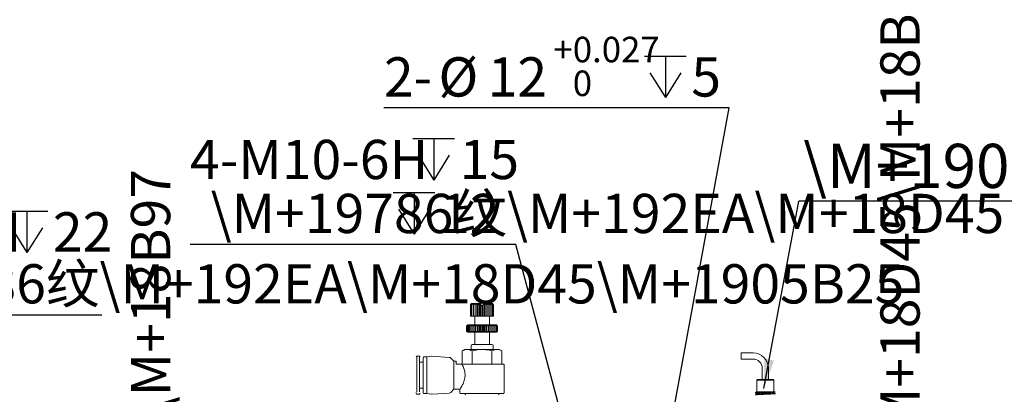
# Model space of a CAD drawing. Units: millimetres. Extents: x 0 to 735, y -1 to 746.
# Drawn here: x 168 to 268, y 194 to 232 of the extents above; entities that cross this region are included whole.
import ezdxf

# ---------------------------------------------------------------- set-up
doc = ezdxf.new("R2010")
doc.units = ezdxf.units.MM
doc.layers.add('图框', color=179, linetype='Continuous')
doc.styles.add('SLDTEXTSTYLE0', font='TXT', dxfattribs={"width": 0.7, "bigfont": 'bigfont'})
doc.styles.add('SLDTEXTSTYLE1', font='TXT', dxfattribs={"width": 0.7})
doc.dimstyles.new('SLDDIMSTYLE2', dxfattribs={"dimtxt": 4, "dimasz": 3, "dimexe": 0, "dimexo": 0.0625, "dimgap": 1, "dimtad": 2, "dimdec": 3, "dimlfac": 4, "dimrnd": 1e-09, "dimzin": 12, "dimdsep": 46, "dimtxsty": 'SLDTEXTSTYLE1', "dimsah": 1, "dimcen": 0.09, "dimadec": 0, "dimazin": 3, "dimtol": 1, "dimtp": 0.025, "dimtm": 0.025, "dimtfac": 1, "dimtdec": 3, "dimtmove": 0, "dimatfit": 0, "dimfxl": 0, "dimfrac": 2, "dimtolj": 1, "dimarcsym": 0})
doc.dimstyles.new('SLDDIMSTYLE5', dxfattribs={"dimtxt": 4, "dimasz": 3, "dimexe": 0, "dimexo": 0.0625, "dimgap": 1, "dimtad": 0, "dimtih": 1, "dimtoh": 1, "dimdec": 3, "dimlfac": 4, "dimrnd": 1e-09, "dimzin": 12, "dimdsep": 46, "dimtxsty": 'SLDTEXTSTYLE1', "dimblk1": 'NONE', "dimsah": 1, "dimcen": 0, "dimadec": 0, "dimazin": 3, "dimtol": 1, "dimtp": 0.027, "dimtfac": 1, "dimtdec": 3, "dimtmove": 0, "dimatfit": 3, "dimldrblk": 'NONE', "dimfxl": 0, "dimfrac": 2, "dimtolj": 1, "dimarcsym": 0})
doc.dimstyles.new('SLDDIMSTYLE6', dxfattribs={"dimtxt": 4, "dimasz": 3, "dimexe": 0, "dimexo": 0.0625, "dimgap": 1, "dimtad": 0, "dimtih": 1, "dimtoh": 1, "dimlfac": 4, "dimrnd": 1e-09, "dimzin": 12, "dimdsep": 46, "dimtxsty": 'SLDTEXTSTYLE1', "dimblk1": 'NONE', "dimsah": 1, "dimcen": 0, "dimadec": 0, "dimazin": 3, "dimtfac": 1, "dimtmove": 0, "dimatfit": 3, "dimldrblk": 'NONE', "dimfxl": 0, "dimfrac": 2, "dimtolj": 1, "dimtzin": 12, "dimarcsym": 0})
doc.dimstyles.new('SLDDIMSTYLE7', dxfattribs={"dimtxt": 4, "dimasz": 3, "dimexe": 0, "dimexo": 0.0625, "dimgap": 1, "dimtad": 2, "dimlfac": 4, "dimrnd": 1e-09, "dimzin": 12, "dimdsep": 46, "dimtxsty": 'SLDTEXTSTYLE1', "dimsah": 1, "dimcen": 0.09, "dimadec": 0, "dimazin": 3, "dimtol": 1, "dimtp": 0.1, "dimtm": 0.1, "dimtfac": 1, "dimtmove": 0, "dimatfit": 0, "dimfxl": 0, "dimfrac": 2, "dimtolj": 1, "dimtzin": 0, "dimarcsym": 0})
doc.dimstyles.new('SLDDIMSTYLE8', dxfattribs={"dimtxt": 0.18, "dimasz": 3, "dimexe": 0, "dimexo": 0.0625, "dimgap": 0, "dimtad": 0, "dimtih": 1, "dimtoh": 1, "dimdec": 0, "dimrnd": 1e-09, "dimzin": 0, "dimdsep": 46, "dimtxsty": 'Standard', "dimsah": 1, "dimcen": 0.09, "dimadec": 0, "dimazin": 0, "dimtfac": 3, "dimtdec": 0, "dimtofl": 0, "dimtmove": 0, "dimatfit": 3, "dimfxl": 0, "dimfrac": 2, "dimtolj": 1, "dimtzin": 0, "dimarcsym": 0})

# ---------------------------------------------------------------- blocks, each defined once
blk = doc.blocks.new('SW_SYMBOL_HOLE_DEPTH')
at = {"layer": '图框', "color": 0}
for p, q in [((0, 875), (800, 875)), ((400, 875), (400, 75)), ((100, 555), (400, 75)), ((700, 555), (400, 75))]:
    blk.add_line(p, q, dxfattribs=at)
blk = doc.blocks.new('_D_12')
at = {"layer": '图框'}
for p, q in [((136.62, 180.58), (142.29, 201.77)), ((142.29, 201.77), (176.06, 201.77)), ((136.07, 178.53), (136.62, 180.58))]:
    blk.add_line(p, q, dxfattribs=at)
blk.add_solid([(136.62, 180.58), (137.88, 183.35), (136.9, 183.61)], dxfattribs=at)
at = {"layer": '图框', "xscale": 0.005290909090909091, "yscale": 0.005290909090909091, "zscale": 0.005290909090909091}
blk.add_blockref('SW_SYMBOL_HOLE_DEPTH', (166.3, 207.71), dxfattribs=at)
at = {"layer": '图框', "char_height": 4, "attachment_point": 1}
for s, insert, style in [('6-M10-6H', (143.54, 212.22), 'SLDTEXTSTYLE1'), ('22', (171.06, 212.22), 'SLDTEXTSTYLE1'), ('\\M+19786纹\\M+192EA\\M+18D45\\M+1905B25', (145.61, 206.93), 'SLDTEXTSTYLE0')]:
    blk.add_mtext(s, dxfattribs=dict(at, insert=insert, style=style))
blk = doc.blocks.new('_NONE')
blk = doc.blocks.new('_D_18')
at = {"layer": '图框'}
for p, q in [((260.55, 179.75), (260.55, 184.75)), ((232.05, 179.75), (263.55, 179.75)), ((260.55, 173.75), (260.55, 179.75)), ((232.05, 173.75), (263.55, 173.75)), ((260.55, 173.75), (260.55, 134.89))]:
    blk.add_line(p, q, dxfattribs=at)
for points in [[(260.55, 179.75), (261.06, 182.75), (260.05, 182.75)], [(260.55, 173.75), (260.05, 170.75), (261.06, 170.75)]]:
    blk.add_solid(points, dxfattribs=at)
at = {"layer": '图框', "char_height": 4, "attachment_point": 1, "rotation": 90}
for s, insert, style in [('\\M+192E8\\M+188CA\\M+18D45\\M+18B97', (255.4, 137.36), 'SLDTEXTSTYLE0'), ('±0.025', (250.11, 142.28), 'SLDTEXTSTYLE1'), ('24', (250.11, 134.89), 'SLDTEXTSTYLE1')]:
    blk.add_mtext(s, dxfattribs=dict(at, insert=insert, style=style))
blk = doc.blocks.new('_D_19')
at = {"layer": '图框'}
for p, q in [((184.18, 179.75), (184.18, 184.75)), ((226.05, 179.75), (181.18, 179.75)), ((184.18, 173.75), (184.18, 179.75)), ((226.05, 173.75), (181.18, 173.75)), ((184.18, 173.75), (184.18, 134.81))]:
    blk.add_line(p, q, dxfattribs=at)
for points in [[(184.18, 179.75), (184.69, 182.75), (183.67, 182.75)], [(184.18, 173.75), (183.67, 170.75), (184.69, 170.75)]]:
    blk.add_solid(points, dxfattribs=at)
at = {"layer": '图框', "char_height": 4, "attachment_point": 1, "rotation": 90}
for s, insert, style in [('\\M+19786纹\\M+18D45\\M+18B97', (179.02, 135.66), 'SLDTEXTSTYLE0'), ('±0.10', (173.73, 142.2), 'SLDTEXTSTYLE1'), ('24', (173.73, 134.81), 'SLDTEXTSTYLE1')]:
    blk.add_mtext(s, dxfattribs=dict(at, insert=insert, style=style))
blk = doc.blocks.new('_D_24')
at = {"layer": '图框'}
for p, q in [((218.23, 208.95), (185.04, 208.95)), ((225.78, 180.77), (218.23, 208.95)), ((226.33, 178.72), (225.78, 180.77))]:
    blk.add_line(p, q, dxfattribs=at)
blk.add_solid([(225.78, 180.77), (225.49, 183.8), (224.51, 183.54)], dxfattribs=at)
at = {"layer": '图框', "xscale": 0.005290909090909091, "yscale": 0.005290909090909091, "zscale": 0.005290909090909091}
for p in [(207.76, 215.09), (205.76, 209.59)]:
    blk.add_blockref('SW_SYMBOL_HOLE_DEPTH', p, dxfattribs=at)
at = {"layer": '图框', "char_height": 4, "attachment_point": 1}
for s, insert, style in [('4-M10-6H', (185.04, 219.6), 'SLDTEXTSTYLE1'), ('15', (212.52, 219.6), 'SLDTEXTSTYLE1'), ('\\M+19786纹\\M+192EA\\M+18D45', (187.14, 214.1), 'SLDTEXTSTYLE0'), ('12', (210.52, 214.1), 'SLDTEXTSTYLE1')]:
    blk.add_mtext(s, dxfattribs=dict(at, insert=insert, style=style))
blk = doc.blocks.new('_D_25')
at = {"layer": '图框'}
for p, q in [((239.98, 222.86), (204.8, 222.86)), ((232.33, 181.22), (239.98, 222.86)), ((231.78, 178.27), (232.33, 181.22))]:
    blk.add_line(p, q, dxfattribs=at)
blk.add_solid([(232.33, 181.22), (233.37, 184.08), (232.37, 184.26)], dxfattribs=at)
at = {"layer": '图框', "xscale": 0.005290909090909091, "yscale": 0.005290909090909091, "zscale": 0.005290909090909091}
blk.add_blockref('SW_SYMBOL_HOLE_DEPTH', (231.37, 223.5), dxfattribs=at)
at = {"layer": '图框', "attachment_point": 1, "style": 'SLDTEXTSTYLE1'}
for s, insert, char_height in [('0.027', (224.05, 230.1), 2.6), ('+', (222.06, 230.1), 2.6), ('2-', (204.8, 228.01), 4), ('%%c', (210.36, 228.01), 4), ('12', (215.38, 228.01), 4), ('5', (236.13, 228.01), 4), ('0', (224.05, 226.66), 2.6)]:
    blk.add_mtext(s, dxfattribs=dict(at, insert=insert, char_height=char_height))
blk = doc.blocks.new('SW_NOTE_3')
at = {"layer": '图框', "color": 0}
blk.add_line((43.93, 0), (0, 0), dxfattribs=at)
at = {"layer": '图框', "color": 0, "insert": (0.45, 5.83), "char_height": 4.5, "attachment_point": 1, "style": 'SLDTEXTSTYLE0'}
blk.add_mtext('\\M+190DA\\M+18BDF开关M5\\M+188BD\\M+18CF5\\M+19E57', dxfattribs=at)

msp = doc.modelspace()

# ---------------------------------------------------------------- linework, layer by layer
at = {"color": 7, "linetype": 'Continuous', "lineweight": 15}
for p, q in [((213.62245, 202.79526), (213.74147, 202.92026)), ((213.62352, 202.79526), (213.62245, 202.79526)), ((213.62245, 201.62026), (213.62245, 202.79526)), ((213.76468, 202.92026), (213.62352, 202.79526)), ((213.62352, 201.62026), (213.62352, 202.79526)), ((213.67301, 202.79526), (213.76468, 202.92026)), ((213.67618, 202.79526), (213.67301, 202.79526)), ((213.67301, 201.62026), (213.67301, 202.79526)), ((213.83332, 202.92026), (213.67618, 202.79526)), ((213.67618, 201.62026), (213.67618, 202.79526)), ((213.74147, 202.92026), (213.76468, 202.92026)), ((213.76468, 202.92026), (213.83332, 202.92026)), ((213.773, 202.79526), (213.83332, 202.92026)), ((213.77814, 202.79526), (213.773, 202.79526)), ((213.773, 201.62026), (213.773, 202.79526)), ((213.94439, 202.92026), (213.77814, 202.79526)), ((213.77814, 201.62026), (213.77814, 202.79526)), ((213.83332, 202.92026), (213.94439, 202.92026)), ((213.91805, 202.79526), (213.94439, 202.92026)), ((213.92492, 202.79526), (213.91805, 202.79526)), ((213.91805, 201.62026), (213.91805, 202.79526)), ((214.09301, 202.92026), (213.92492, 202.79526)), ((213.92492, 201.62026), (213.92492, 202.79526)), ((213.94439, 202.92026), (214.09301, 202.92026)), ((214.10182, 202.79526), (214.09301, 202.92026)), ((214.09301, 202.92026), (214.27272, 202.92026)), ((214.09301, 201.62026), (214.09301, 202.92026)), ((214.10182, 201.62026), (214.10182, 202.79526)), ((214.11013, 202.79526), (214.10182, 202.79526)), ((214.27272, 202.92026), (214.11013, 202.79526)), ((214.11013, 201.62026), (214.11013, 202.79526)), ((214.27272, 202.92026), (214.47564, 202.92026)), ((214.31628, 202.79526), (214.27272, 202.92026)), ((214.27272, 201.62026), (214.27272, 202.92026)), ((214.32566, 202.79526), (214.31628, 202.79526)), ((214.31628, 201.62026), (214.31628, 202.79526)), ((214.47564, 202.92026), (214.32566, 202.79526)), ((214.32566, 201.62026), (214.32566, 202.79526)), ((214.55205, 202.79526), (214.47564, 202.92026)), ((214.47564, 202.92026), (214.67897, 202.92026)), ((214.47564, 201.62026), (214.47564, 202.92026)), ((214.56209, 202.79526), (214.55205, 202.79526)), ((214.55205, 201.62026), (214.55205, 202.79526)), ((214.67897, 202.9075), (214.56209, 202.79526)), ((214.56209, 201.62026), (214.56209, 202.79526)), ((214.67897, 202.92026), (214.67897, 202.9075)), ((214.67897, 202.72026), (214.67897, 202.9075)), ((214.67897, 202.72026), (214.6929, 202.72026)), ((214.6929, 201.62026), (214.6929, 202.72026)), ((214.6929, 202.72026), (214.79883, 202.72026)), ((214.79883, 201.62026), (214.79883, 202.72026)), ((214.79883, 202.72026), (214.8091, 202.72026)), ((214.8091, 201.62026), (214.8091, 202.72026)), ((214.8091, 202.72026), (214.91503, 202.72026)), ((214.91503, 201.62026), (214.91503, 202.72026)), ((214.91503, 202.72026), (214.92897, 202.72026)), ((214.92897, 202.92026), (215.1323, 202.92026)), ((214.92897, 202.9075), (214.92897, 202.92026)), ((214.92897, 202.9075), (214.92897, 202.72026)), ((215.04584, 202.79526), (214.92897, 202.9075)), ((215.04584, 201.62026), (215.04584, 202.79526)), ((215.05588, 202.79526), (215.04584, 202.79526)), ((215.1323, 202.92026), (215.05588, 202.79526)), ((215.05588, 201.62026), (215.05588, 202.79526)), ((215.1323, 201.62026), (215.1323, 202.92026)), ((215.28227, 202.79526), (215.1323, 202.92026)), ((215.1323, 202.92026), (215.33522, 202.92026)), ((215.28227, 201.62026), (215.28227, 202.79526)), ((215.29165, 202.79526), (215.28227, 202.79526)), ((215.33522, 202.92026), (215.29165, 202.79526)), ((215.29165, 201.62026), (215.29165, 202.79526)), ((215.33522, 201.62026), (215.33522, 202.92026)), ((215.4978, 202.79526), (215.33522, 202.92026)), ((215.33522, 202.92026), (215.51492, 202.92026)), ((215.50611, 202.79526), (215.4978, 202.79526)), ((215.4978, 201.62026), (215.4978, 202.79526)), ((215.51492, 202.92026), (215.50611, 202.79526)), ((215.50611, 201.62026), (215.50611, 202.79526)), ((215.51492, 201.62026), (215.51492, 202.92026)), ((215.68301, 202.79526), (215.51492, 202.92026)), ((215.51492, 202.92026), (215.66355, 202.92026)), ((215.66355, 202.92026), (215.68988, 202.79526)), ((215.82979, 202.79526), (215.66355, 202.92026)), ((215.66355, 202.92026), (215.77461, 202.92026)), ((215.68301, 201.62026), (215.68301, 202.79526)), ((215.68988, 202.79526), (215.68301, 202.79526)), ((215.68988, 201.62026), (215.68988, 202.79526)), ((215.77461, 202.92026), (215.83493, 202.79526)), ((215.93175, 202.79526), (215.77461, 202.92026)), ((215.77461, 202.92026), (215.84325, 202.92026)), ((215.83493, 202.79526), (215.82979, 202.79526)), ((215.82979, 201.62026), (215.82979, 202.79526)), ((215.83493, 201.62026), (215.83493, 202.79526)), ((215.84325, 202.92026), (215.93492, 202.79526)), ((215.98441, 202.79526), (215.84325, 202.92026)), ((215.84325, 202.92026), (215.86647, 202.92026)), ((215.86647, 202.92026), (215.98549, 202.79526)), ((215.93492, 202.79526), (215.93175, 202.79526)), ((215.93175, 201.62026), (215.93175, 202.79526)), ((215.93492, 201.62026), (215.93492, 202.79526)), ((215.98549, 202.79526), (215.98441, 202.79526)), ((215.98441, 201.62026), (215.98441, 202.79526)), ((215.98549, 201.62026), (215.98549, 202.79526)), ((213.22104, 200.62026), (213.34147, 200.74526)), ((213.36368, 200.74526), (213.22418, 200.62026)), ((213.266, 200.62026), (213.36368, 200.74526)), ((213.42967, 200.74526), (213.27531, 200.62026)), ((213.34147, 200.74526), (213.36368, 200.74526)), ((213.35769, 200.62026), (213.42967, 200.74526)), ((213.36368, 200.74526), (213.42967, 200.74526)), ((213.5374, 200.74526), (213.3729, 200.62026)), ((213.42967, 200.74526), (213.5374, 200.74526)), ((213.49332, 200.62026), (213.5374, 200.74526)), ((213.68363, 200.74526), (213.51397, 200.62026)), ((213.5374, 200.74526), (213.68363, 200.74526)), ((213.62245, 201.62026), (213.62352, 201.62026)), ((213.67301, 201.62026), (213.62352, 201.62026)), ((213.66878, 200.62026), (213.68363, 200.74526)), ((213.67301, 201.62026), (213.67618, 201.62026)), ((213.773, 201.62026), (213.67618, 201.62026)), ((213.68363, 200.74526), (213.86389, 200.74526)), ((213.86389, 200.74526), (213.69423, 200.62026)), ((213.773, 201.62026), (213.77814, 201.62026)), ((213.91805, 201.62026), (213.77814, 201.62026)), ((213.87873, 200.62026), (213.86389, 200.74526)), ((213.86389, 200.74526), (214.07272, 200.74526)), ((213.86389, 199.99526), (213.86389, 200.74526)), ((214.07272, 200.74526), (213.90821, 200.62026)), ((213.91805, 201.62026), (213.92492, 201.62026)), ((214.09301, 201.62026), (213.92492, 201.62026)), ((214.05397, 201.62026), (214.05397, 200.74526)), ((214.11679, 200.62026), (214.07272, 200.74526)), ((214.07272, 200.74526), (214.30376, 200.74526)), ((214.07272, 199.99526), (214.07272, 200.74526)), ((214.10182, 201.62026), (214.09301, 201.62026)), ((214.10182, 201.62026), (214.11013, 201.62026)), ((214.27272, 201.62026), (214.11013, 201.62026)), ((214.30376, 200.74526), (214.14941, 200.62026)), ((214.31628, 201.62026), (214.27272, 201.62026)), ((214.30376, 200.74526), (214.55001, 200.74526)), ((214.37574, 200.62026), (214.30376, 200.74526)), ((214.30376, 199.99526), (214.30376, 200.74526)), ((214.31628, 201.62026), (214.32566, 201.62026)), ((214.47564, 201.62026), (214.32566, 201.62026)), ((214.55001, 200.74526), (214.4105, 200.62026)), ((214.55205, 201.62026), (214.47564, 201.62026)), ((214.55001, 200.74526), (214.80397, 200.74526)), ((214.64769, 200.62026), (214.55001, 200.74526)), ((214.55001, 199.99526), (214.55001, 200.74526)), ((214.55205, 201.62026), (214.56209, 201.62026)), ((214.6929, 201.62026), (214.56209, 201.62026)), ((214.80397, 200.74526), (214.68354, 200.62026)), ((214.79883, 201.62026), (214.6929, 201.62026)), ((214.79883, 201.62026), (214.8091, 201.62026)), ((214.80397, 199.99526), (214.80397, 200.74526)), ((214.92439, 200.62026), (214.80397, 200.74526)), ((214.80397, 200.74526), (215.05793, 200.74526)), ((214.91503, 201.62026), (214.8091, 201.62026)), ((215.04584, 201.62026), (214.91503, 201.62026)), ((215.05793, 200.74526), (214.96024, 200.62026)), ((215.04584, 201.62026), (215.05588, 201.62026)), ((215.1323, 201.62026), (215.05588, 201.62026)), ((215.05793, 199.99526), (215.05793, 200.74526)), ((215.19743, 200.62026), (215.05793, 200.74526)), ((215.05793, 200.74526), (215.30417, 200.74526)), ((215.28227, 201.62026), (215.1323, 201.62026)), ((215.30417, 200.74526), (215.2322, 200.62026)), ((215.28227, 201.62026), (215.29165, 201.62026)), ((215.33522, 201.62026), (215.29165, 201.62026)), ((215.30417, 199.99526), (215.30417, 200.74526)), ((215.45852, 200.62026), (215.30417, 200.74526)), ((215.30417, 200.74526), (215.53522, 200.74526)), ((215.4978, 201.62026), (215.33522, 201.62026)), ((215.53522, 200.74526), (215.49114, 200.62026)), ((215.4978, 201.62026), (215.50611, 201.62026)), ((215.51492, 201.62026), (215.50611, 201.62026)), ((215.68301, 201.62026), (215.51492, 201.62026)), ((215.53522, 199.99526), (215.53522, 200.74526)), ((215.69972, 200.62026), (215.53522, 200.74526)), ((215.53522, 200.74526), (215.74404, 200.74526)), ((215.55397, 200.74526), (215.55397, 201.62026)), ((215.68301, 201.62026), (215.68988, 201.62026)), ((215.82979, 201.62026), (215.68988, 201.62026)), ((215.74404, 200.74526), (215.7292, 200.62026)), ((215.74404, 199.99526), (215.74404, 200.74526)), ((215.9137, 200.62026), (215.74404, 200.74526)), ((215.74404, 200.74526), (215.92431, 200.74526)), ((215.82979, 201.62026), (215.83493, 201.62026)), ((215.93175, 201.62026), (215.83493, 201.62026)), ((215.92431, 200.74526), (215.93915, 200.62026)), ((216.09397, 200.62026), (215.92431, 200.74526)), ((215.92431, 200.74526), (216.07053, 200.74526)), ((215.93175, 201.62026), (215.93492, 201.62026)), ((215.98441, 201.62026), (215.93492, 201.62026)), ((215.98441, 201.62026), (215.98549, 201.62026)), ((216.07053, 200.74526), (216.11461, 200.62026)), ((216.23503, 200.62026), (216.07053, 200.74526)), ((216.07053, 200.74526), (216.17827, 200.74526)), ((216.17827, 200.74526), (216.25024, 200.62026)), ((216.33262, 200.62026), (216.17827, 200.74526)), ((216.17827, 200.74526), (216.24425, 200.74526)), ((216.24425, 200.74526), (216.34193, 200.62026)), ((216.38375, 200.62026), (216.24425, 200.74526)), ((216.24425, 200.74526), (216.26647, 200.74526)), ((216.26647, 200.74526), (216.38689, 200.62026)), ((213.22418, 200.62026), (213.22104, 200.62026)), ((213.22104, 200.12026), (213.22104, 200.62026)), ((213.34147, 199.99526), (213.22104, 200.12026)), ((213.22104, 200.12026), (213.22418, 200.12026)), ((213.22418, 200.12026), (213.22418, 200.62026)), ((213.22418, 200.12026), (213.36368, 199.99526)), ((213.27531, 200.62026), (213.266, 200.62026)), ((213.266, 200.12026), (213.266, 200.62026)), ((213.266, 200.12026), (213.27531, 200.12026)), ((213.36368, 199.99526), (213.266, 200.12026)), ((213.27531, 200.12026), (213.27531, 200.62026)), ((213.27531, 200.12026), (213.42967, 199.99526)), ((213.36368, 199.99526), (213.34147, 199.99526)), ((213.3729, 200.62026), (213.35769, 200.62026)), ((213.35769, 200.12026), (213.35769, 200.62026)), ((213.35769, 200.12026), (213.3729, 200.12026)), ((213.42967, 199.99526), (213.35769, 200.12026)), ((213.42967, 199.99526), (213.36368, 199.99526)), ((213.3729, 200.12026), (213.3729, 200.62026)), ((213.3729, 200.12026), (213.5374, 199.99526)), ((213.5374, 199.99526), (213.42967, 199.99526)), ((213.51397, 200.62026), (213.49332, 200.62026)), ((213.49332, 200.12026), (213.49332, 200.62026)), ((213.49332, 200.12026), (213.51397, 200.12026)), ((213.5374, 199.99526), (213.49332, 200.12026)), ((213.51397, 200.12026), (213.51397, 200.62026)), ((213.51397, 200.12026), (213.68363, 199.99526)), ((213.68363, 199.99526), (213.5374, 199.99526)), ((213.66878, 200.12026), (213.66878, 200.62026)), ((213.69423, 200.62026), (213.66878, 200.62026)), ((213.66878, 200.12026), (213.69423, 200.12026)), ((213.68363, 199.99526), (213.66878, 200.12026)), ((213.86389, 199.99526), (213.68363, 199.99526)), ((213.69423, 200.12026), (213.69423, 200.62026)), ((213.69423, 200.12026), (213.86389, 199.99526)), ((213.86389, 199.99526), (213.87873, 200.12026)), ((214.07272, 199.99526), (213.86389, 199.99526)), ((213.90821, 200.62026), (213.87873, 200.62026)), ((213.87873, 200.12026), (213.87873, 200.62026)), ((213.87873, 200.12026), (213.90821, 200.12026)), ((213.90821, 200.12026), (213.90821, 200.62026)), ((213.90821, 200.12026), (214.07272, 199.99526)), ((214.05397, 199.99526), (214.05397, 198.74526)), ((214.07272, 199.99526), (214.11679, 200.12026)), ((214.30376, 199.99526), (214.07272, 199.99526)), ((214.14941, 200.62026), (214.11679, 200.62026)), ((214.11679, 200.12026), (214.11679, 200.62026)), ((214.11679, 200.12026), (214.14941, 200.12026)), ((214.14941, 200.12026), (214.14941, 200.62026)), ((214.14941, 200.12026), (214.30376, 199.99526)), ((214.30376, 199.99526), (214.37574, 200.12026)), ((214.55001, 199.99526), (214.30376, 199.99526)), ((214.4105, 200.62026), (214.37574, 200.62026)), ((214.37574, 200.12026), (214.37574, 200.62026)), ((214.37574, 200.12026), (214.4105, 200.12026)), ((214.4105, 200.12026), (214.4105, 200.62026)), ((214.4105, 200.12026), (214.55001, 199.99526)), ((214.55001, 199.99526), (214.64769, 200.12026)), ((214.80397, 199.99526), (214.55001, 199.99526)), ((214.68354, 200.62026), (214.64769, 200.62026)), ((214.64769, 200.12026), (214.64769, 200.62026)), ((214.64769, 200.12026), (214.68354, 200.12026)), ((214.68354, 200.12026), (214.68354, 200.62026)), ((214.68354, 200.12026), (214.80397, 199.99526)), ((214.80397, 199.99526), (214.92439, 200.12026)), ((215.05793, 199.99526), (214.80397, 199.99526)), ((214.92439, 200.12026), (214.92439, 200.62026)), ((214.96024, 200.62026), (214.92439, 200.62026)), ((214.92439, 200.12026), (214.96024, 200.12026)), ((214.96024, 200.12026), (214.96024, 200.62026)), ((214.96024, 200.12026), (215.05793, 199.99526)), ((215.05793, 199.99526), (215.19743, 200.12026)), ((215.30417, 199.99526), (215.05793, 199.99526)), ((215.19743, 200.12026), (215.19743, 200.62026)), ((215.2322, 200.62026), (215.19743, 200.62026)), ((215.19743, 200.12026), (215.2322, 200.12026)), ((215.2322, 200.12026), (215.2322, 200.62026)), ((215.2322, 200.12026), (215.30417, 199.99526)), ((215.30417, 199.99526), (215.45852, 200.12026)), ((215.53522, 199.99526), (215.30417, 199.99526)), ((215.45852, 200.12026), (215.45852, 200.62026)), ((215.49114, 200.62026), (215.45852, 200.62026)), ((215.45852, 200.12026), (215.49114, 200.12026)), ((215.49114, 200.12026), (215.49114, 200.62026)), ((215.49114, 200.12026), (215.53522, 199.99526)), ((215.53522, 199.99526), (215.69972, 200.12026)), ((215.74404, 199.99526), (215.53522, 199.99526)), ((215.55397, 198.74526), (215.55397, 199.99526)), ((215.69972, 200.12026), (215.69972, 200.62026)), ((215.7292, 200.62026), (215.69972, 200.62026)), ((215.69972, 200.12026), (215.7292, 200.12026)), ((215.7292, 200.12026), (215.7292, 200.62026)), ((215.7292, 200.12026), (215.74404, 199.99526)), ((215.74404, 199.99526), (215.9137, 200.12026)), ((215.92431, 199.99526), (215.74404, 199.99526)), ((215.9137, 200.12026), (215.9137, 200.62026)), ((215.93915, 200.62026), (215.9137, 200.62026)), ((215.9137, 200.12026), (215.93915, 200.12026)), ((215.93915, 200.12026), (215.92431, 199.99526)), ((215.92431, 199.99526), (216.09397, 200.12026)), ((216.07053, 199.99526), (215.92431, 199.99526)), ((215.93915, 200.12026), (215.93915, 200.62026)), ((216.11461, 200.12026), (216.07053, 199.99526)), ((216.07053, 199.99526), (216.23503, 200.12026)), ((216.17827, 199.99526), (216.07053, 199.99526)), ((216.09397, 200.12026), (216.09397, 200.62026)), ((216.11461, 200.62026), (216.09397, 200.62026)), ((216.09397, 200.12026), (216.11461, 200.12026)), ((216.11461, 200.12026), (216.11461, 200.62026)), ((216.25024, 200.12026), (216.17827, 199.99526)), ((216.17827, 199.99526), (216.33262, 200.12026)), ((216.24425, 199.99526), (216.17827, 199.99526)), ((216.25024, 200.62026), (216.23503, 200.62026)), ((216.23503, 200.12026), (216.23503, 200.62026)), ((216.23503, 200.12026), (216.25024, 200.12026)), ((216.34193, 200.12026), (216.24425, 199.99526)), ((216.24425, 199.99526), (216.38375, 200.12026)), ((216.26647, 199.99526), (216.24425, 199.99526)), ((216.25024, 200.12026), (216.25024, 200.62026)), ((216.38689, 200.12026), (216.26647, 199.99526)), ((216.33262, 200.12026), (216.33262, 200.62026)), ((216.34193, 200.62026), (216.33262, 200.62026)), ((216.33262, 200.12026), (216.34193, 200.12026)), ((216.34193, 200.12026), (216.34193, 200.62026)), ((216.38689, 200.62026), (216.38375, 200.62026)), ((216.38375, 200.12026), (216.38375, 200.62026)), ((216.38375, 200.12026), (216.38689, 200.12026)), ((216.38689, 200.12026), (216.38689, 200.62026)), ((213.80397, 198.74526), (215.80397, 198.74526)), ((213.05397, 198.24526), (212.78324, 198.08896)), ((212.78324, 198.08896), (212.78324, 196.74526)), ((213.05397, 198.24526), (213.28842, 198.24526)), ((214.80397, 198.24526), (213.28842, 198.24526)), ((213.67897, 198.62026), (213.67897, 198.24526)), ((213.7936, 198.08896), (213.7936, 196.74526)), ((214.80397, 198.24526), (216.31951, 198.24526)), ((215.81433, 198.08896), (215.81433, 196.74526)), ((215.92897, 198.24526), (215.92897, 198.62026)), ((216.31951, 198.24526), (216.55397, 198.24526)), ((216.82469, 198.08896), (216.55397, 198.24526)), ((216.82469, 198.08896), (216.82469, 196.74526)), ((242.42897, 197.88667), (241.20786, 197.88667)), ((241.20786, 197.26167), (241.20786, 197.88667)), ((208.41647, 197.56195), (208.16647, 197.56195)), ((208.80397, 196.93276), (208.47897, 196.93276)), ((208.80397, 193.80776), (208.80397, 197.43276)), ((209.17897, 197.49526), (208.86647, 197.49526)), ((209.65521, 197.55479), (209.17897, 197.49526)), ((209.17897, 193.74526), (209.17897, 197.49526)), ((211.46024, 197.43901), (209.70285, 197.55617)), ((211.92897, 197.05776), (211.62039, 197.36634)), ((212.15751, 197.05776), (211.92897, 197.05776)), ((211.92897, 194.18276), (211.92897, 197.05776)), ((212.15751, 196.74526), (212.15751, 197.05776)), ((212.80788, 196.74526), (212.15751, 196.74526)), ((212.80788, 196.74526), (216.99147, 196.74526)), ((241.20786, 197.26167), (242.42897, 197.26167)), ((217.05397, 193.80776), (217.05397, 196.68276)), ((243.36647, 196.32417), (243.36647, 195.17534)), ((243.99147, 195.17534), (243.99147, 196.32417)), ((242.86647, 195.17534), (242.80397, 195.11284)), ((242.80397, 195.11284), (242.80397, 193.92534)), ((244.55397, 195.11284), (242.80397, 195.11284)), ((242.86647, 195.17534), (244.49147, 195.17534)), ((244.55397, 195.11284), (244.49147, 195.17534)), ((244.55397, 193.92534), (244.55397, 195.11284)), ((208.47897, 194.30776), (208.80397, 194.30776)), ((208.86647, 193.74526), (209.17897, 193.74526)), ((209.17897, 193.74526), (209.65521, 193.68573)), ((209.70285, 193.68435), (211.46024, 193.80151)), ((211.62039, 193.87418), (211.92897, 194.18276)), ((211.92897, 194.18276), (212.56468, 194.18276)), ((212.55397, 194.19963), (212.55397, 193.80776)), ((214.80397, 193.74526), (212.61647, 193.74526)), ((213.07897, 193.74526), (213.07897, 193.68276)), ((216.99147, 193.74526), (214.80397, 193.74526)), ((216.52897, 193.68276), (216.52897, 193.74526)), ((242.67897, 193.86284), (242.67897, 193.80034)), ((244.67897, 193.92534), (243.67897, 193.92534)), ((244.67897, 193.67534), (244.67897, 193.73784)), ((208.16647, 193.67857), (208.41647, 193.67857))]:
    msp.add_line(p, q, dxfattribs=at)
for centre, radius, start, end in [((213.80397, 198.62026), 0.125, 90, 180), ((215.80397, 198.62026), 0.125, 0, 90), ((242.42897, 196.32417), 1.5625, 0, 90), ((208.16647, 197.49945), 0.0625, 93.6746864, 180.14488), ((208.41647, 197.49944), 0.0625, 359.959772, 88.1666244), ((208.86647, 197.43276), 0.0625, 90, 180), ((209.68622, 197.30672), 0.25, 86.1859252, 97.1250163), ((211.44361, 197.18956), 0.25, 45, 86.1859252), ((216.99147, 196.68276), 0.0625, 0, 90), ((242.42897, 196.32417), 0.9375, 0, 90), ((208.16647, 193.74107), 0.0625, 179.9602863, 268.1633432), ((208.41647, 193.74108), 0.0625, 272.701497, 0.0747564), ((208.86647, 193.80776), 0.0625, 180, 270), ((209.68622, 193.9338), 0.25, 262.8749837, 273.8140748), ((211.44361, 194.05096), 0.25, 273.8140748, 315), ((212.61647, 193.80776), 0.0625, 180, 270), ((213.14147, 193.68276), 0.0625, 180, 270), ((216.46647, 193.68276), 0.0625, 270, 0), ((216.99147, 193.80776), 0.0625, 270, 0)]:
    msp.add_arc(centre, radius, start, end, dxfattribs=at)
for points, knots in [([(212.78324, 198.08896), (212.86528, 198.13264), (213.03088, 198.22082), (213.20205, 198.23706), (213.28842, 198.24526)], [0, 0, 0, 0, 0.495457963, 1, 1, 1, 1]), ([(213.28842, 198.24526), (213.3004, 198.2451), (213.47099, 198.24288), (213.63817, 198.16312), (213.7936, 198.08896)], [0, 0, 0, 0, 0.070218145, 1, 1, 1, 1]), ([(213.7936, 198.08896), (214.03713, 198.15035), (214.3701, 198.2343), (214.7121, 198.24294), (214.80397, 198.24526)], [0, 0, 0, 0, 0.731366395, 1, 1, 1, 1]), ([(214.80397, 198.24526), (215.058, 198.22775), (215.40017, 198.20417), (215.72951, 198.11255), (215.81433, 198.08896)], [0, 0, 0, 0, 0.742448655, 1, 1, 1, 1]), ([(215.81433, 198.08896), (215.89637, 198.13264), (216.06196, 198.22082), (216.23314, 198.23706), (216.31951, 198.24526)], [0, 0, 0, 0, 0.495457963, 1, 1, 1, 1]), ([(216.31951, 198.24526), (216.33149, 198.2451), (216.50208, 198.24288), (216.66926, 198.16312), (216.82469, 198.08896)], [0, 0, 0, 0, 0.070218145, 1, 1, 1, 1]), ([(208.16647, 197.53841), (208.16647, 197.54366), (208.16647, 197.56092), (208.16647, 197.37947), (208.16647, 197.00996), (208.16647, 196.45125), (208.16647, 195.7723), (208.16647, 195.06219), (208.16647, 194.4374), (208.16647, 194.07576), (208.16647, 193.93783), (208.16647, 193.90861)], [0, 0, 0, 0, 0.051875838, 0.170556134, 0.297097688, 0.431992808, 0.572252939, 0.711778865, 0.844228882, 0.967011319, 1, 1, 1, 1]), ([(208.41647, 193.90861), (208.41647, 193.98738), (208.41647, 194.17405), (208.41647, 194.61462), (208.41647, 195.19047), (208.41647, 195.83163), (208.41647, 196.47499), (208.41647, 197.04799), (208.41647, 197.42475), (208.41647, 197.59243), (208.41647, 197.55371), (208.41647, 197.54978)], [0, 0, 0, 0, 0.082939248, 0.196551976, 0.313460631, 0.437481226, 0.570039842, 0.709237886, 0.849720684, 0.984785769, 1, 1, 1, 1]), ([(212.77296, 196.68276), (212.76915, 196.69234), (212.76352, 196.70649), (212.76729, 196.72426), (212.77426, 196.7344), (212.78436, 196.74113), (212.79589, 196.74473), (212.80408, 196.74509), (212.80788, 196.74526)], [0, 0, 0, 0, 0.366872934, 0.542311075, 0.686529129, 0.795678875, 0.90526162, 1, 1, 1, 1]), ([(212.56469, 194.19963), (212.56176, 194.19501), (212.55137, 194.17865), (212.61891, 194.28462), (212.74611, 194.50009), (212.92131, 194.84838), (213.0591, 195.2771), (213.08472, 195.71786), (213.01496, 196.12648), (212.88946, 196.45243), (212.80336, 196.62264), (212.77296, 196.68276)], [0, 0, 0, 0, 0.04553104, 0.16095078, 0.281667444, 0.420006739, 0.572705931, 0.679266539, 0.785763574, 0.924336382, 1, 1, 1, 1]), ([(208.10397, 193.79782), (208.10397, 193.79916), (208.10397, 193.8026), (208.10397, 193.83039), (208.10397, 193.84738)], [0, 0, 0, 0, 0.388869528, 1, 1, 1, 1]), ([(208.47897, 193.74116), (208.47897, 193.74201), (208.47897, 193.74362), (208.47897, 193.77478), (208.47897, 193.78933)], [0, 0, 0, 0, 0.532956529, 1, 1, 1, 1]), ([(244.66562, 193.9226), (244.65246, 193.9183), (244.62334, 193.9088), (244.40174, 193.89409), (244.07239, 193.87846), (243.6786, 193.86284), (243.28699, 193.84721), (242.95113, 193.83159), (242.73966, 193.81596), (242.65345, 193.80463), (242.68727, 193.79851), (242.69232, 193.7976)], [0, 0, 0, 0, 0.1030776373, 0.2280776373, 0.3530776373, 0.4780776373, 0.6030776373, 0.7280776373, 0.8530776373, 0.9780776373, 1, 1, 1, 1]), ([(244.65465, 193.74283), (244.66449, 193.74116), (244.70516, 193.73429), (244.62017, 193.72221), (244.40629, 193.70659), (244.07109, 193.69096), (243.67923, 193.67534), (243.28578, 193.65971), (242.95533, 193.64409), (242.72406, 193.62846), (242.694, 193.61805), (242.67897, 193.61284)], [0, 0, 0, 0, 0.0384030498, 0.1586026686, 0.2788022873, 0.3990019061, 0.5192015249, 0.6394011437, 0.7596007624, 0.8798003812, 1, 1, 1, 1]), ([(242.79327, 193.93026), (242.78307, 193.92436), (242.74573, 193.90273), (242.70839, 193.88112), (242.68124, 193.86541)], [0, 0, 0, 0, 0.273137924, 1, 1, 1, 1]), ([(242.68124, 193.79776), (242.70839, 193.78205), (242.76089, 193.75167), (242.81338, 193.72127), (242.83873, 193.70659)], [0, 0, 0, 0, 0.517060398, 1, 1, 1, 1]), ([(242.84407, 193.70968), (242.81694, 193.69397), (242.76267, 193.66254), (242.70838, 193.63112), (242.68124, 193.61541)], [0, 0, 0, 0, 0.499909017, 1, 1, 1, 1]), ([(242.79613, 193.92534), (242.79346, 193.92534), (242.78425, 193.92534), (242.87141, 193.92534), (243.05248, 193.92534), (243.31604, 193.92534), (243.53966, 193.92534), (243.66344, 193.92534), (243.67897, 193.92534)], [0, 0, 0, 0, 0.086627794, 0.299287508, 0.516556575, 0.736827394, 0.967000711, 1, 1, 1, 1]), ([(244.5042, 193.82855), (244.49335, 193.82435), (244.46904, 193.81495), (244.28431, 193.80034), (244.00844, 193.78471), (243.67897, 193.76909), (243.34949, 193.75346), (243.07362, 193.73784), (242.88889, 193.72322), (242.86458, 193.71382), (242.85373, 193.70962)], [0, 0, 0, 0, 0.105852684, 0.237233438, 0.368614192, 0.499994945, 0.631375699, 0.762756453, 0.894137206, 1, 1, 1, 1]), ([(244.51386, 193.82849), (244.54099, 193.84421), (244.59526, 193.87564), (244.64955, 193.90705), (244.67669, 193.92276)], [0, 0, 0, 0, 0.499908841, 1, 1, 1, 1]), ([(244.67127, 193.74263), (244.64427, 193.7583), (244.59338, 193.78784), (244.54253, 193.81739), (244.51865, 193.83127)], [0, 0, 0, 0, 0.5304200848, 1, 1, 1, 1])]:
    msp.add_open_spline(points, degree=3, knots=knots, dxfattribs=at)
msp.add_open_spline([(243.67897, 193.92534), (243.54793, 193.92013), (243.28585, 193.90971), (242.95531, 193.89409), (242.72406, 193.87846), (242.694, 193.86805), (242.67897, 193.86284)], degree=3, dxfattribs=at)

# ---------------------------------------------------------------- block references
at = {"layer": '图框'}
msp.add_blockref('SW_NOTE_3', (247.09152, 213.36416), dxfattribs=at)

# ---------------------------------------------------------------- dimensions: what is measured, and where the dimension line sits
for base, p1, p2, text, dimstyle, picture, middle in [((260.55397, 179.74526), (232.05397, 173.74526), (232.05397, 179.74526), '<>\\P定位孔距', 'SLDDIMSTYLE2', '_D_18', (260.55397, 146.6699)), ((184.17897, 179.74526), (226.05397, 173.74526), (226.05397, 179.74526), '<>\\P螺纹孔距', 'SLDDIMSTYLE7', '_D_19', (184.17897, 144.97241))]:
    dim = msp.add_linear_dim(base=base, p1=p1, p2=p2, angle=90, text=text, dimstyle=dimstyle, dxfattribs=at)
    dim.commit()
    dim.dimension.update_dxf_attribs({"geometry": picture, "text_midpoint": middle, "dimtype": 160})
dim = msp.add_diameter_dim_2p(p1=(231.78275, 178.26998), p2=(232.32518, 181.22054), text='2-<>{\\fGDT;x}5', dimstyle='SLDDIMSTYLE5', dxfattribs=at)
dim.commit()
dim.dimension.update_dxf_attribs({"geometry": '_D_25', "text_midpoint": (221.76515, 226.52045), "dimtype": 163})
for p1, p2, text, picture, middle in [((226.32896, 178.71896), (225.77897, 180.77156), '4-M10-6H{\\fGDT;x}15\\P螺纹底孔{\\fGDT;x}12', '_D_24', (201.00741, 214.44814)), ((136.0651, 178.53146), (136.61509, 180.58406), '6-M10-6H{\\fGDT;x}22\\P螺纹底孔深25', '_D_12', (159.79991, 207.16551))]:
    dim = msp.add_diameter_dim_2p(p1=p1, p2=p2, text=text, dimstyle='SLDDIMSTYLE6', override={"dimpost": '<>'}, dxfattribs=at)
    dim.commit()
    dim.dimension.update_dxf_attribs({"geometry": picture, "text_midpoint": middle, "dimtype": 163})

# ---------------------------------------------------------------- leaders
msp.add_leader([(243.53112, 194.25536), (247.09152, 213.36416)], dimstyle='SLDDIMSTYLE8', dxfattribs=at)

doc.saveas('drawing.dxf')
